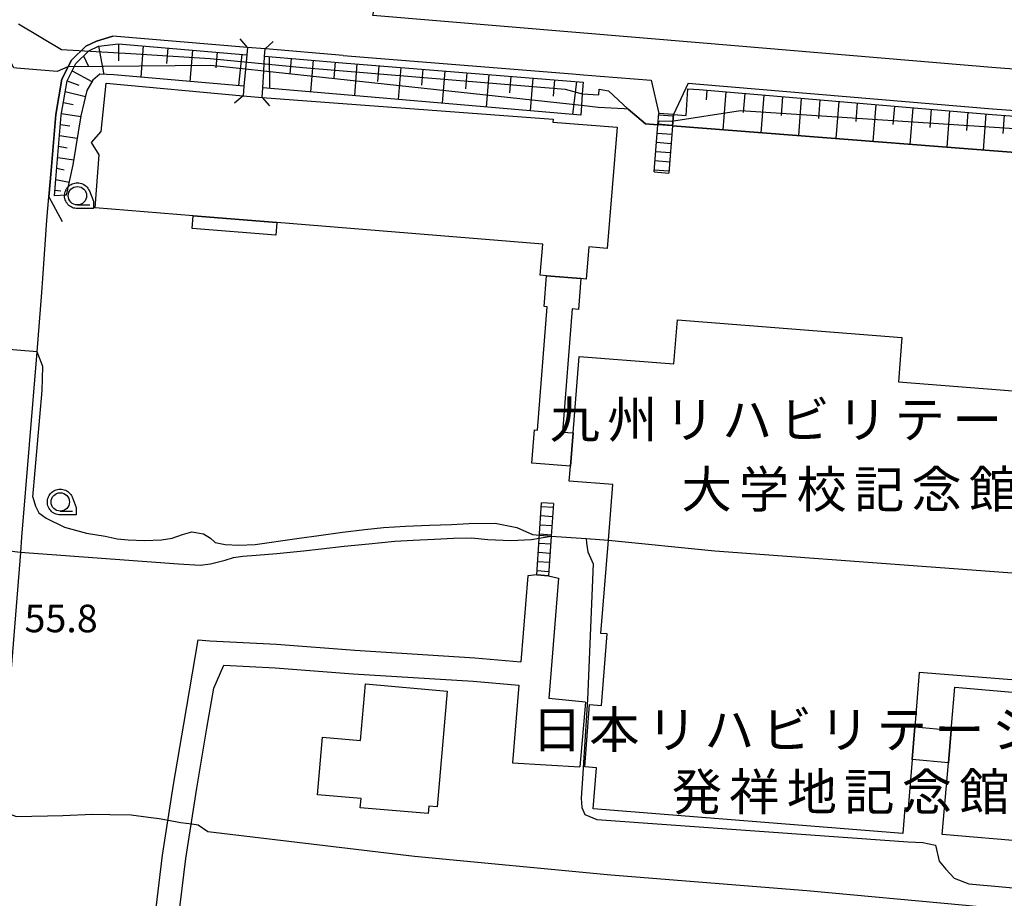
# Model space of a CAD drawing. Extents: x -8000 to -6000, y 93000 to 94500.
# Drawn here: x -7072 to -6938, y 93967 to 94086 of the extents above; entities that cross this region are included whole.
import ezdxf
from ezdxf.enums import TextEntityAlignment as Align

# ---------------------------------------------------------------- set-up
doc = ezdxf.new("R2010")
doc.units = 0
for name, color, linetype in [('2101000', 7, 'Continuous'), ('2101001', 7, 'Continuous'), ('2106000', 3, 'Continuous'), ('2106001', 3, 'Continuous'), ('2203000', 5, 'Continuous'), ('2203990', 5, 'Continuous'), ('2214000', 3, 'Continuous'), ('2214110', 3, 'Continuous'), ('2214120', 3, 'Continuous'), ('2214990', 3, 'Continuous'), ('3001000', 4, 'Continuous'), ('3003000', 7, 'Continuous'), ('6101110', 6, 'Continuous'), ('6101120', 6, 'Continuous'), ('6101990', 6, 'Continuous'), ('6110000', 1, 'Continuous'), ('6130000', 3, 'Continuous'), ('6331000', 3, 'Continuous'), ('7101000', 2, 'Continuous'), ('7101001', 8, 'Continuous'), ('7102000', 6, 'Continuous'), ('7102001', 8, 'Continuous'), ('7312000', 1, 'Continuous'), ('8131000', 4, 'Continuous'), ('CLIP_BOX', 4, 'Continuous')]:
    doc.layers.add(name, color=color, linetype=linetype)
doc.styles.add('Dm_Anotation', font='txt.shx', dxfattribs={"bigfont": 'PSCDM.shx'})
doc.styles.add('PlotAnnotation', font='MS Gothic.ttf')

# ---------------------------------------------------------------- blocks, each defined once
blk = doc.blocks.new('633100')
at = {"layer": '6331000'}
blk.add_lwpolyline([(0, -0.5), (0.67, -0.5)], dxfattribs=at)
blk.add_circle((0, 0), 0.5, dxfattribs=at)
at = {"layer": 'CLIP_BOX'}
blk.add_lwpolyline([(0.87, -0.3), (0.87, -0.7), (0, -0.7), (-0.074, -0.695), (-0.146, -0.684), (-0.216, -0.666), (-0.282, -0.64), (-0.35, -0.606), (-0.414, -0.564), (-0.469, -0.521), (-0.52, -0.469), (-0.568, -0.408), (-0.608, -0.35), (-0.64, -0.281), (-0.666, -0.214), (-0.686, -0.144), (-0.697, -0.071), (-0.699, 0.003), (-0.695, 0.075), (-0.684, 0.148), (-0.665, 0.216), (-0.64, 0.281), (-0.606, 0.349), (-0.565, 0.412), (-0.522, 0.467), (-0.467, 0.52), (-0.41, 0.568), (-0.349, 0.607), (-0.283, 0.641), (-0.215, 0.665), (-0.148, 0.684), (-0.072, 0.696), (0, 0.7), (0.074, 0.696), (0.147, 0.685), (0.219, 0.666), (0.283, 0.639), (0.355, 0.605), (0.416, 0.562), (0.472, 0.518), (0.525, 0.463), (0.57, 0.407), (0.609, 0.346), (0.646, 0.273)], close=True, dxfattribs=at)

msp = doc.modelspace()

# ---------------------------------------------------------------- linework, layer by layer
at = {"layer": '2101000', "flags": 128}
for points in [[(-6919.16, 94078.34), (-6939.63, 94079.83), (-6979.4, 94083.19), (-7024.3, 94086.92), (-7023.49, 94090.61), (-7018.02, 94115.37), (-7016.66, 94121.56)], [(-6986.47, 94078.14), (-6985.44, 94073.64)], [(-6981.43, 94077.74), (-6983.45, 94073.49)], [(-7069.14, 94051.18), (-7068.61, 94059.1), (-7068.33, 94062.28)]]:
    msp.add_lwpolyline(points, dxfattribs=at)
at = {"layer": '2101001', "flags": 128}
for points in [[(-7068.33, 94062.28), (-7068.02, 94065.86), (-7067.38, 94073.47), (-7066.55, 94078.28), (-7065.25, 94080.85), (-7063.31, 94082.77), (-7061.84, 94083.45), (-7059.62, 94084.15)], [(-7041.34, 94082.61), (-7059.62, 94084.15)], [(-7028.32, 94081.51), (-7038.87, 94082.4), (-7038.94, 94082.41), (-7041.34, 94082.61)], [(-7028.32, 94081.51), (-6997.17, 94079), (-6995.65, 94078.88)], [(-6995.65, 94078.88), (-6993.42, 94078.7), (-6986.47, 94078.14)], [(-6981.43, 94077.74), (-6979.87, 94077.61), (-6940.07, 94074.25), (-6916.33, 94072.52)], [(-6983.45, 94073.49), (-6985.44, 94073.64)], [(-7072.14, 94013.97), (-7071.97, 94016.05), (-7069.91, 94041.23), (-7069.25, 94049.29), (-7069.14, 94051.18)], [(-7078.77, 93921.65), (-7078.04, 93928.24), (-7077.16, 93939.22), (-7078.68, 93939.27), (-7078.19, 93944.78), (-7075.59, 93974.41), (-7075.51, 93975.27), (-7075.5, 93975.42), (-7075.17, 93978.92), (-7073.63, 93995.33), (-7072.14, 94013.97)]]:
    msp.add_lwpolyline(points, dxfattribs=at)
at = {"layer": '2106000', "flags": 128}
for points in [[(-7002, 94010.9), (-7003.25, 94010.8), (-7004.19, 93999.09)], [(-7000.4, 94010.79), (-6999.06, 94010.46), (-7000.38, 93994.12)], [(-7057.76, 93902.68), (-7057.73, 93904.5), (-7057.07, 93915.62), (-7056.22, 93926.36), (-7055.59, 93936.33), (-7055.18, 93947.31), (-7054.65, 93955.16), (-7053.93, 93964.17), (-7052.87, 93972.82), (-7051.38, 93982.43), (-7049.99, 93990.6), (-7048.01, 94002.08)], [(-7048.01, 94002.08), (-7046.44, 94001.94), (-7037.36, 94001.48), (-7026.73, 94000.67), (-7010.43, 93999.65), (-7004.19, 93999.09)], [(-7054.41, 93906.41), (-7053.88, 93915.4), (-7053.03, 93926.14), (-7052.4, 93936.17), (-7051.98, 93947.14), (-7051.46, 93954.92), (-7050.74, 93963.84), (-7049.69, 93972.38), (-7048.22, 93981.92), (-7046.84, 93990.06), (-7045.89, 93995.53), (-7044.55, 93998.64)], [(-7044.55, 93998.64), (-7037.56, 93998.29), (-7026.95, 93997.48), (-7010.67, 93996.46), (-7004.45, 93995.9)], [(-7004.45, 93995.9), (-7005.3, 93985.38)], [(-6995.38, 93993.63), (-7000.38, 93994.12)], [(-7005.3, 93985.38), (-6996.17, 93984.81)]]:
    msp.add_lwpolyline(points, dxfattribs=at)
at = {"layer": '2106001', "flags": 128}
for points in [[(-7000.4, 94010.79), (-7002, 94010.9)], [(-6995.38, 93993.63), (-6996.17, 93984.81)]]:
    msp.add_lwpolyline(points, dxfattribs=at)
at = {"layer": '2203000', "flags": 128}
for points in [[(-7041.34, 94082.61), (-7041.43, 94081.61), (-7041.6, 94079.63), (-7041.8, 94077.35), (-7041.92, 94076)], [(-7039.32, 94075.78), (-7039.24, 94077.13), (-7039.11, 94079.36), (-7039, 94081.4), (-7038.94, 94082.41)]]:
    msp.add_lwpolyline(points, dxfattribs=at)
at = {"layer": '2203990', "flags": 128}
for points in [[(-7041.34, 94082.61), (-7042.3, 94083.76)], [(-7038.94, 94082.4), (-7037.82, 94083.4)], [(-7041.92, 94076), (-7043.07, 94075.04)], [(-7039.32, 94075.78), (-7038.32, 94074.66)]]:
    msp.add_lwpolyline(points, dxfattribs=at)
at = {"layer": '2214000', "flags": 128}
for points in [[(-6986.06, 94065.68), (-6985.56, 94072.1), (-6985.44, 94073.64)], [(-6983.45, 94073.49), (-6983.57, 94071.94), (-6984.07, 94065.53)], [(-7002, 94010.9), (-7001.35, 94020.72)], [(-6999.75, 94020.61), (-7000.04, 94016.19), (-7000.4, 94010.79)]]:
    msp.add_lwpolyline(points, dxfattribs=at)
at = {"layer": '2214110', "flags": 128}
for points in [[(-6983.45, 94073.49), (-6985.44, 94073.64)], [(-6999.75, 94020.61), (-7001.35, 94020.72)]]:
    msp.add_lwpolyline(points, dxfattribs=at)
at = {"layer": '2214120', "flags": 128}
for points in [[(-6986.06, 94065.68), (-6984.07, 94065.53)], [(-7002, 94010.9), (-7000.4, 94010.79)]]:
    msp.add_lwpolyline(points, dxfattribs=at)
at = {"layer": '2214990', "flags": 128}
for points in [[(-6983.46, 94073.25), (-6985.46, 94073.4)], [(-6983.56, 94072), (-6985.56, 94072.16)], [(-6983.66, 94070.75), (-6985.65, 94070.91)], [(-6983.76, 94069.51), (-6985.75, 94069.66)], [(-6983.95, 94067.01), (-6985.95, 94067.17)], [(-6983.86, 94068.26), (-6985.85, 94068.42)], [(-6984.05, 94065.77), (-6986.04, 94065.92)], [(-6999.78, 94020.07), (-7001.38, 94020.17)], [(-6999.95, 94017.57), (-7001.55, 94017.68)], [(-6999.87, 94018.82), (-7001.46, 94018.92)], [(-7000.03, 94016.32), (-7001.63, 94016.43)], [(-7000.11, 94015.08), (-7001.71, 94015.18)], [(-7000.2, 94013.83), (-7001.79, 94013.94)], [(-7000.28, 94012.58), (-7001.88, 94012.69)], [(-7000.36, 94011.34), (-7001.96, 94011.44)]]:
    msp.add_lwpolyline(points, dxfattribs=at)
at = {"layer": '3001000', "flags": 128}
for points in [[(-7060.55, 94077.73), (-7041.92, 94076), (-7039.32, 94075.78), (-6999.8, 94072.84), (-6999.83, 94072.44), (-6991.11, 94071.74), (-6992.44, 94055.29), (-6994.94, 94055.49), (-6995.3, 94051.12), (-6996.02, 94051.18), (-7000.67, 94051.56), (-7001.54, 94051.63), (-7001.2, 94055.88), (-7037.33, 94058.79), (-7048.69, 94059.7), (-7062.04, 94060.78), (-7061.46, 94067.98), (-7062.53, 94069.67), (-7061.2, 94071.18)], [(-7014.19, 93995.12), (-7015.57, 93979.37), (-7016.67, 93979.47), (-7016.76, 93978.46), (-7026, 93979.27), (-7025.89, 93980.5), (-7031.83, 93981.02), (-7031.14, 93988.87), (-7025.98, 93988.42), (-7025.3, 93996.1)], [(-6921.76, 93993.63), (-6923.48, 93973.61), (-6946.92, 93975.62), (-6946.08, 93985.35), (-6945.7, 93989.8), (-6945.2, 93995.64)]]:
    msp.add_lwpolyline(points, close=True, dxfattribs=at)
msp.add_lwpolyline([(-6921.47, 93995.37), (-6950.07, 93997.64), (-6950.65, 93990.25), (-6951, 93985.8), (-6951.53, 93979.22), (-6952.01, 93979.26), (-6952.29, 93975.76), (-6994.33, 93979.09), (-6993.88, 93984.67), (-6995.5, 93984.8), (-6994.83, 93993.29), (-6993.21, 93993.16), (-6992.45, 94002.88), (-6993.3, 94002.94), (-6992.29, 94015.63), (-6991.69, 94023.19), (-6997.61, 94023.66), (-6997.45, 94025.69), (-6997.09, 94030.21), (-6996.27, 94040.61), (-6983.37, 94039.59), (-6982.89, 94045.58), (-6952.4, 94043.17), (-6952.88, 94037.17), (-6917.17, 94034.34)], dxfattribs=at)
at = {"layer": '3003000', "flags": 128}
for points in [[(-7048.69, 94059.7), (-7037.33, 94058.79), (-7037.47, 94057.07), (-7048.83, 94057.99)], [(-6997.45, 94025.69), (-7002.68, 94026.1), (-7002.33, 94030.63), (-7001.91, 94030.6), (-7000.59, 94047.35), (-7001, 94047.38), (-7000.67, 94051.56), (-6996.02, 94051.18), (-6996.35, 94046.98), (-6997.2, 94047.05), (-6998.51, 94030.32), (-6997.09, 94030.21)], [(-6951, 93985.8), (-6950.65, 93990.25), (-6945.7, 93989.8), (-6946.08, 93985.35)]]:
    msp.add_lwpolyline(points, close=True, dxfattribs=at)
at = {"layer": '6101110', "flags": 128}
for points in [[(-7067.57, 94062.44), (-7067.27, 94065.79), (-7066.63, 94073.38), (-7065.83, 94078.04), (-7064.64, 94080.4), (-7062.87, 94082.14), (-7061.57, 94082.75), (-7058.86, 94083.08), (-7041.43, 94081.61)], [(-7039, 94081.4), (-7028.4, 94080.51), (-6995.72, 94077.88)], [(-6981.49, 94076.99), (-6979.93, 94076.86), (-6940.13, 94073.5), (-6922.67, 94072.23), (-6921.08, 94070.97), (-6919.74, 94068.44), (-6917.43, 94064.44), (-6915.9, 94059.87), (-6914.77, 94055.99), (-6914.31, 94052.54), (-6913.98, 94045.9), (-6913.93, 94038.92)]]:
    msp.add_lwpolyline(points, dxfattribs=at)
at = {"layer": '6101120', "flags": 128}
for points in [[(-7041.43, 94081.61), (-7041.6, 94079.63), (-7041.8, 94077.35), (-7059.49, 94078.89), (-7061.38, 94078.96), (-7062.36, 94078.17), (-7063.16, 94076.73), (-7063.96, 94073.32), (-7065.05, 94066.66), (-7065.95, 94062.54), (-7067.57, 94062.44)], [(-6995.72, 94077.88), (-6995.83, 94076.3), (-6995.95, 94074.69), (-6996.04, 94073.38), (-7039.24, 94077.13), (-7039.11, 94079.36), (-7039, 94081.4)], [(-6913.93, 94038.92), (-6914.94, 94041.18), (-6916.31, 94048.75), (-6917.29, 94054.26), (-6918.45, 94058.73), (-6919.12, 94061.04), (-6919.94, 94062.15), (-6922.99, 94067.21), (-6983.57, 94071.94), (-6983.45, 94073.49), (-6981.73, 94073.33), (-6981.49, 94076.99)]]:
    msp.add_lwpolyline(points, dxfattribs=at)
at = {"layer": '6101990', "flags": 128}
for points in [[(-7061.55, 94082.75), (-7060.83, 94078.94)], [(-7058.86, 94083.08), (-7058.86, 94080.77)], [(-7055.48, 94082.8), (-7055.84, 94078.57)], [(-7052.13, 94082.51), (-7052.31, 94080.4)], [(-7048.78, 94082.23), (-7049.14, 94077.99)], [(-7045.43, 94081.95), (-7045.61, 94079.82)], [(-7063.6, 94081.46), (-7062.96, 94080.08)], [(-7042.08, 94081.67), (-7042.53, 94077.41)], [(-7038.38, 94081.35), (-7038.34, 94077.05)], [(-7035.4, 94081.1), (-7035.58, 94078.96)], [(-7032.42, 94080.85), (-7032.78, 94076.57)], [(-7029.43, 94080.6), (-7029.61, 94078.45)], [(-7065.13, 94079.44), (-7062.47, 94077.96)], [(-7026.45, 94080.36), (-7026.8, 94076.05)], [(-7023.46, 94080.12), (-7023.64, 94077.95)], [(-7020.48, 94079.88), (-7020.83, 94075.53)], [(-7017.49, 94079.64), (-7017.67, 94077.45)], [(-7014.51, 94079.4), (-7014.86, 94075.01)], [(-7011.53, 94079.16), (-7011.7, 94076.95)], [(-7065.81, 94078.08), (-7064.26, 94077.49)], [(-7008.54, 94078.92), (-7008.9, 94074.49)], [(-7005.56, 94078.68), (-7005.74, 94076.45)], [(-7002.57, 94078.43), (-7002.93, 94073.97)], [(-6999.59, 94078.19), (-6999.77, 94075.96)], [(-6996.6, 94077.95), (-6997.17, 94073.47)], [(-7066.08, 94076.59), (-7063.34, 94075.95)], [(-6978.91, 94076.77), (-6979.01, 94075.49)], [(-6976.33, 94076.56), (-6976.73, 94071.41)], [(-6973.76, 94076.34), (-6973.96, 94073.77)], [(-6971.18, 94076.12), (-6971.58, 94071)], [(-6968.62, 94075.91), (-6968.82, 94073.35)], [(-6966.07, 94075.69), (-6966.46, 94070.6)], [(-6963.53, 94075.48), (-6963.72, 94072.94)], [(-6960.98, 94075.26), (-6961.38, 94070.21)], [(-7066.33, 94075.12), (-7065, 94074.85)], [(-6958.46, 94075.05), (-6958.66, 94072.53)], [(-6955.93, 94074.83), (-6956.33, 94069.81)], [(-6953.42, 94074.62), (-6953.62, 94072.12)], [(-6950.91, 94074.41), (-6951.3, 94069.42)], [(-6948.42, 94074.2), (-6948.62, 94071.71)], [(-6945.93, 94073.99), (-6946.31, 94069.03)], [(-7066.59, 94073.64), (-7063.98, 94073.21)], [(-6943.45, 94073.78), (-6943.64, 94071.31)], [(-6940.97, 94073.57), (-6941.36, 94068.64)], [(-6938.5, 94073.38), (-6938.69, 94070.92)], [(-7066.73, 94072.14), (-7065.47, 94071.94)], [(-7066.86, 94070.65), (-7064.46, 94070.26)], [(-7066.99, 94069.16), (-7065.84, 94068.97)], [(-7067.11, 94067.66), (-7064.94, 94067.31)], [(-7067.24, 94066.17), (-7066.25, 94065.98)], [(-7067.37, 94064.67), (-7065.57, 94064.28)], [(-7067.5, 94063.18), (-7066.67, 94063.1)]]:
    msp.add_lwpolyline(points, dxfattribs=at)
at = {"layer": '6110000', "flags": 128}
for points in [[(-6995.72, 94077.88), (-6995.83, 94076.3), (-6993.6, 94076.14), (-6993.55, 94076.93), (-6992.26, 94076.68), (-6989.58, 94074.23)], [(-6989.58, 94074.23), (-6987.22, 94072.23), (-6985.56, 94072.1)], [(-6983.57, 94071.94), (-6922.99, 94067.21)], [(-7000.04, 94016.19), (-6995.32, 94015.85), (-6992.29, 94015.63)], [(-7046.7, 93976.01), (-7018.63, 93972.69), (-6991.97, 93970.12), (-6965.33, 93967.99), (-6943.69, 93966.03), (-6919.56, 93963.65)]]:
    msp.add_lwpolyline(points, dxfattribs=at)
at = {"layer": '6130000', "flags": 128}
for points in [[(-7059.62, 94084.15), (-7061.84, 94083.45), (-7063.31, 94082.77), (-7065.25, 94080.85), (-7066.55, 94078.28), (-7067.38, 94073.47), (-7068.02, 94065.86), (-7068.33, 94062.28), (-7066.52, 94058.94)], [(-7041.34, 94082.61), (-7059.62, 94084.15)], [(-7028.32, 94081.51), (-7038.87, 94082.4)], [(-7028.32, 94081.51), (-6997.17, 94079), (-6995.65, 94078.88), (-6993.42, 94078.7)], [(-6993.42, 94078.7), (-6986.47, 94078.14)], [(-6981.43, 94077.74), (-6979.87, 94077.61), (-6940.07, 94074.25), (-6916.33, 94072.52)], [(-7072.14, 94013.97), (-7071.97, 94016.05), (-7069.91, 94041.23), (-7069.25, 94049.29), (-7069.14, 94051.18)], [(-7075.41, 93917.47), (-7078.77, 93921.65), (-7078.04, 93928.24), (-7077.16, 93939.22), (-7078.68, 93939.27), (-7078.19, 93944.78), (-7075.59, 93974.41), (-7075.51, 93975.27), (-7075.5, 93975.42), (-7075.17, 93978.92), (-7073.63, 93995.33), (-7072.14, 94013.97)]]:
    msp.add_lwpolyline(points, dxfattribs=at)
at = {"layer": '7101000', "flags": 128}
msp.add_lwpolyline([(-6990.13, 94074.26), (-6993.69, 94074.45), (-6995.95, 94074.69)], dxfattribs=at)
at = {"layer": '7101001', "flags": 128}
for points in [[(-6995.95, 94074.69), (-7039.11, 94079.36), (-7041.6, 94079.63), (-7046.3, 94080.14), (-7065.73, 94079.97), (-7067.2, 94079.32), (-7067.73, 94079.37), (-7072.71, 94079.78), (-7073.08, 94079.81), (-7074.38, 94082.42), (-7083.04, 94082.58), (-7089.4, 94084.25)], [(-6921.34, 94067.08), (-6922.99, 94067.21), (-6983.57, 94071.94), (-6985.56, 94072.1), (-6987.22, 94072.23), (-6989.58, 94074.23), (-6990.13, 94074.26)]]:
    msp.add_lwpolyline(points, dxfattribs=at)
at = {"layer": '7102000', "flags": 128}
for points in [[(-7070.49, 94021.46), (-7069.22, 94035.96), (-7069.12, 94039.24), (-7069.91, 94041.23)], [(-7070.49, 94021.46), (-7070.15, 94020.24), (-7069.67, 94019.36), (-7068.68, 94018.6), (-7066.2, 94017.41), (-7063.22, 94016.57), (-7060.66, 94016.15), (-7059.03, 94015.83), (-7057.52, 94015.68), (-7055.34, 94015.57), (-7053.02, 94015.67), (-7051.54, 94015.9), (-7050.16, 94016.4), (-7048.87, 94016.78), (-7047.3, 94016.5), (-7046.36, 94015.89), (-7045.72, 94015.29), (-7044.38, 94015.06), (-7042.5, 94014.95), (-7040.26, 94015.06), (-7038.4, 94015.32), (-7036.52, 94015.57), (-7034.29, 94015.92), (-7031.62, 94016.26), (-7028.43, 94016.72), (-7025.37, 94017.1), (-7022.84, 94017.34), (-7019.87, 94017.52), (-7016.58, 94017.68), (-7013.58, 94017.76), (-7011.24, 94017.91), (-7007.69, 94017.95), (-7004.74, 94017.37), (-7002.6, 94016.42), (-7001.61, 94016.33)], [(-7072.21, 94013.98), (-7050.72, 94012.42), (-7047.76, 94012.21), (-7046.33, 94012.39), (-7044.38, 94012.9), (-7043.21, 94013.25), (-7041.97, 94013.47), (-7040.16, 94013.59), (-7037.32, 94013.82), (-7033.73, 94014.17), (-7031.33, 94014.46), (-7028.2, 94014.81), (-7024.85, 94015.12), (-7021.28, 94015.47), (-7018.83, 94015.65), (-7015.92, 94015.78), (-7013.31, 94015.89), (-7010.9, 94015.96), (-7008.65, 94015.74), (-7005.52, 94015.57), (-7002.75, 94015.7), (-7001.68, 94015.89)], [(-6995.24, 94015.24), (-6995.08, 94014.05), (-6994.37, 94012.41), (-6995.14, 93993.99), (-6995.79, 93983.24), (-6995.99, 93980.56), (-6995.9, 93979.31), (-6995.48, 93978.34), (-6993.85, 93977.67), (-6951.53, 93974.62), (-6949.57, 93974.55), (-6947.83, 93974.17), (-6947.34, 93972.02), (-6946.42, 93970.89), (-6945.29, 93969.71), (-6943.31, 93968.9), (-6933.75, 93968.06), (-6923.8, 93967.31), (-6921.62, 93968.16)], [(-7075.17, 93978.92), (-7072.71, 93978.07), (-7066.42, 93978.22)], [(-7066.42, 93978.22), (-7062.4, 93978.4), (-7060.01, 93978.36), (-7057.14, 93978.29), (-7054.76, 93977.98), (-7053.33, 93977.81), (-7052.04, 93977.57)], [(-7048.91, 93977.06), (-7048.01, 93976.94), (-7046.7, 93976.01)]]:
    msp.add_lwpolyline(points, dxfattribs=at)
at = {"layer": '7102001', "flags": 128}
for points in [[(-7072.46, 94085.82), (-7066.59, 94082.33), (-7057.19, 94081.78), (-7046.41, 94081.1), (-7033.8, 94079.87), (-6998.14, 94076.94), (-6995.83, 94076.3), (-6993.6, 94076.14), (-6993.55, 94076.93), (-6992.26, 94076.68), (-6989.58, 94074.23), (-6987.22, 94072.23), (-6985.56, 94072.1), (-6985.4, 94072.64), (-6983.71, 94072.57), (-6974.31, 94074.03), (-6923.29, 94070.69), (-6920.49, 94067.01), (-6920.32, 94067), (-6919.59, 94066.4), (-6918.92, 94065.51), (-6917.95, 94063.56), (-6917.26, 94062.4), (-6916.29, 94061.48)], [(-7104.04, 94047.17), (-7101.72, 94042.15), (-7098.86, 94037.85), (-7093.06, 94035.33), (-7083.31, 94034.1), (-7078.06, 94033.08), (-7076.8, 94031.68), (-7076.74, 94029.4), (-7077.25, 94020.36), (-7077.55, 94014.67), (-7072.21, 94013.98)], [(-7069.91, 94041.23), (-7074.88, 94041.62)], [(-7001.61, 94016.33), (-7000.04, 94016.19), (-6995.32, 94015.85), (-6992.29, 94015.63), (-6977.81, 94014.18), (-6919.01, 94009.82)], [(-7001.68, 94015.89), (-7000.04, 94016.19), (-6995.32, 94015.85), (-6995.24, 94015.24)], [(-7052.04, 93977.57), (-7050.43, 93977.26), (-7048.91, 93977.06)], [(-7046.7, 93976.01), (-7018.63, 93972.69), (-6991.97, 93970.12), (-6965.33, 93967.99), (-6943.69, 93966.03), (-6919.56, 93963.65), (-6919.79, 93961.18), (-6919.92, 93959.97), (-6914.51, 93959.27)]]:
    msp.add_lwpolyline(points, dxfattribs=at)

# ---------------------------------------------------------------- block references
at = {"layer": '6331000', "xscale": 2.5, "yscale": 2.5, "zscale": 2.5}
for p in [(-7064.43, 94062.44), (-7066.77, 94020.82)]:
    msp.add_blockref('633100', p, dxfattribs=at)

# ---------------------------------------------------------------- texts
at = {"layer": '7312000', "style": 'Dm_Anotation'}
msp.add_text('55.8', height=3.75, dxfattribs=at).set_placement((-7071.62, 94003.11))
at = {"layer": '8131000', "style": 'PlotAnnotation'}
for s, p in [('九', (-6996.85, 94032.02)), ('州', (-6989.04, 94032.02)), ('ビ', (-6965.6, 94032.02)), ('リ', (-6981.23, 94032.02)), ('ハ', (-6973.42, 94032.02)), ('リ', (-6957.79, 94032.02)), ('テ', (-6949.98, 94032.02)), ('ー', (-6942.17, 94032.02)), ('大', (-6978.93, 94022.54)), ('学', (-6971.12, 94022.54)), ('校', (-6963.31, 94022.54)), ('念', (-6947.68, 94022.54)), ('館', (-6939.87, 94022.54)), ('記', (-6955.5, 94022.54)), ('日', (-6999.28, 93989.88)), ('本', (-6991.47, 93989.88)), ('リ', (-6983.66, 93989.88)), ('ビ', (-6968.03, 93989.88)), ('リ', (-6960.22, 93989.88)), ('テ', (-6952.41, 93989.88)), ('シ', (-6936.78, 93989.88)), ('ハ', (-6975.85, 93989.88)), ('ー', (-6944.6, 93989.88)), ('発', (-6980.25, 93981.41)), ('祥', (-6972.44, 93981.41)), ('地', (-6964.63, 93981.41)), ('記', (-6956.82, 93981.41)), ('念', (-6949, 93981.41)), ('館', (-6941.19, 93981.41))]:
    msp.add_text(s, height=5, dxfattribs=at).set_placement(p, align=Align.MIDDLE_CENTER)

doc.saveas('drawing.dxf')
